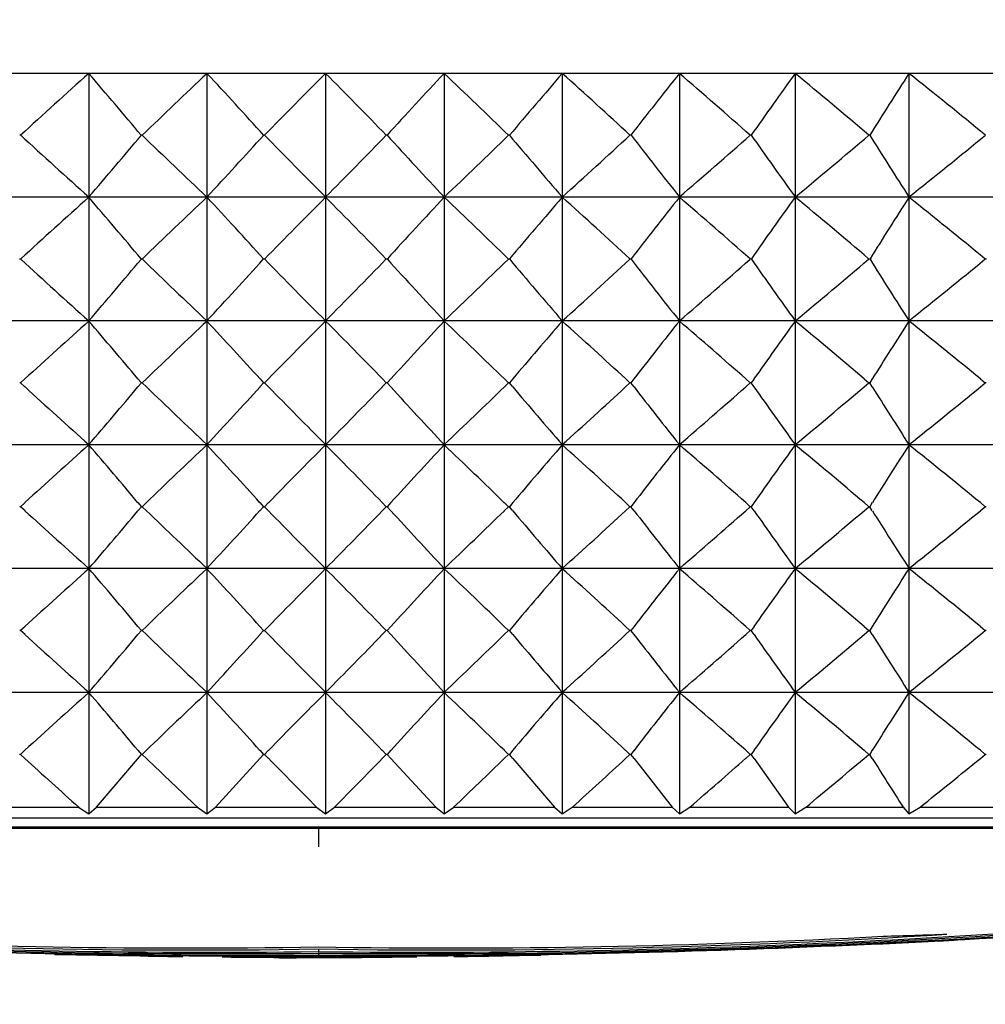
# Model space of a CAD drawing. Units: millimetres. Extents: x 7 to 203, y 5 to 291.
# Drawn here: x 112 to 113, y 216 to 217 of the extents above; entities that cross this region are included whole.
import ezdxf
from ezdxf.enums import TextEntityAlignment as Align

# ---------------------------------------------------------------- set-up
doc = ezdxf.new("R2010")
doc.units = ezdxf.units.MM
doc.layers.add('Layer3', color=7, linetype='Continuous')
doc.layers.add('Layer9', color=7, linetype='Continuous')
doc.styles.add('SEACAD_Arial', font='arial.ttf')
doc.styles.add('SEACAD_Solid_Edge_ANSI1_Symbols', font='semeca1.ttf')
doc.dimstyles.new('TPI_1_6', dxfattribs={"dimtxt": 6, "dimasz": 6, "dimexe": 3, "dimexo": 0, "dimgap": 1.5, "dimtad": 0, "dimtih": 1, "dimtoh": 1, "dimdec": 0, "dimlfac": 6, "dimtxsty": 'SEACAD_Arial', "dimblk1": '_SE_FILLED', "dimblk2": '_SE_FILLED', "dimsah": 1, "dimcen": 3, "dimadec": 0, "dimazin": 0, "dimtfac": 0.7, "dimtdec": 3, "dimtofl": 0, "dimtmove": 0, "dimatfit": 3, "dimfxl": 1, "dimtolj": 1, "dimarcsym": 0})
doc.dimstyles.new('TPI_1_7_5', dxfattribs={"dimtxt": 6, "dimasz": 6, "dimexe": 3, "dimexo": 0, "dimgap": 1.5, "dimtad": 0, "dimtih": 1, "dimtoh": 1, "dimdec": 0, "dimlfac": 7.5, "dimtxsty": 'SEACAD_Arial', "dimblk1": '_SE_FILLED', "dimblk2": '_SE_FILLED', "dimsah": 1, "dimcen": 3, "dimadec": 0, "dimazin": 0, "dimtfac": 0.7, "dimtdec": 3, "dimtofl": 0, "dimtmove": 0, "dimatfit": 3, "dimfxl": 1, "dimarcsym": 0})

# ---------------------------------------------------------------- blocks, each defined once
blk = doc.blocks.new('DMBLK12')
at = {"layer": 'Layer3', "linetype": 'Continuous'}
for points in [[(100.0022, 201.529), (105.9413, 200.2145), (100.7496, 203.3841)], [(123.9492, 203.3841), (118.7575, 200.2145), (124.6965, 201.529)]]:
    blk.add_hatch(color=7, dxfattribs=at).paths.add_polyline_path(points)
at = {"layer": 'Layer3', "color": 7, "linetype": 'Continuous'}
for p, q in [((112.2804, 223.8723), (105.1648, 197.3167)), ((112.4184, 223.8723), (119.534, 197.3167))]:
    blk.add_line(p, q, dxfattribs=at)
for start, end in [(227.23038, 255), (285, 312.76962)]:
    blk.add_arc((112.3494, 224.1299), 24.759, start, end, dxfattribs=at)
at = {"layer": 'Layer3', "color": 7, "linetype": 'Continuous', "style": 'SEACAD_Arial'}
blk.add_text('30°', height=6, dxfattribs=at).set_placement((105.9581, 202.3708), align=Align.TOP_LEFT)
blk = doc.blocks.new('_SE_FILLED')
at = {"color": 0}
blk.add_line((0, 0), (-1, 0), dxfattribs=at)
blk.add_solid([(0, 0), (-1, -0.1665), (-1, 0.1665), (0, 0)], dxfattribs=at)
blk = doc.blocks.new('DMBLK13')
at = {"layer": 'Layer3', "linetype": 'Continuous'}
for points in [[(89.0952, 187.9616), (95.0952, 188.9616), (89.0952, 189.9616)], [(135.6037, 187.9616), (135.6037, 189.9616), (129.6037, 188.9616)]]:
    blk.add_hatch(color=7, dxfattribs=at).paths.add_polyline_path(points)
at = {"layer": 'Layer3', "color": 7, "linetype": 'Continuous'}
for p, q in [((129.6037, 218.9322), (129.6037, 185.9616)), ((95.0952, 218.9246), (95.0952, 185.9616)), ((83.0952, 188.9616), (95.0952, 188.9616)), ((129.6037, 188.9616), (141.6037, 188.9616))]:
    blk.add_line(p, q, dxfattribs=at)
for s, style, p in [('O', 'SEACAD_Solid_Edge_ANSI1_Symbols', (101.2849, 191.9616)), ('260', 'SEACAD_Arial', (109.327, 191.9616))]:
    blk.add_text(s, height=6, dxfattribs=dict(at, style=style)).set_placement(p, align=Align.TOP_LEFT)

msp = doc.modelspace()

# ---------------------------------------------------------------- linework, layer by layer
at = {"layer": 'Layer9', "color": 7, "linetype": 'Continuous'}
for p, q in [((110.3942, 216.6341), (113.4031, 216.6341)), ((112.1115, 216.634), (112.1115, 216.5061)), ((112.2338, 216.634), (112.2338, 216.5061)), ((112.3566, 216.634), (112.3566, 216.5061)), ((112.4794, 216.634), (112.4794, 216.5061)), ((112.6016, 216.634), (112.6016, 216.5061)), ((112.7229, 216.634), (112.7229, 216.5061)), ((112.8427, 216.634), (112.8427, 216.5061)), ((112.9605, 216.634), (112.9605, 216.5061)), ((112.0409, 216.57), (112.04, 216.57)), ((112.1669, 216.57), (112.1659, 216.57)), ((112.2935, 216.57), (112.2925, 216.57)), ((112.4203, 216.57), (112.4193, 216.57)), ((112.5469, 216.57), (112.5459, 216.57)), ((112.6727, 216.57), (112.6717, 216.57)), ((112.7972, 216.57), (112.7962, 216.57)), ((112.9199, 216.57), (112.919, 216.57)), ((114.3045, 216.5059), (110.3942, 216.5059)), ((112.1115, 216.5058), (112.1115, 216.3779)), ((112.2338, 216.5058), (112.2338, 216.3779)), ((112.3566, 216.5058), (112.3566, 216.3779)), ((112.4794, 216.5058), (112.4794, 216.3779)), ((112.6016, 216.5058), (112.6016, 216.3779)), ((112.7229, 216.5058), (112.7229, 216.3779)), ((112.8427, 216.5058), (112.8427, 216.3779)), ((112.9605, 216.5058), (112.9605, 216.3779)), ((112.0413, 216.4416), (112.0397, 216.4416)), ((112.0398, 216.4421), (112.0412, 216.4421)), ((112.0413, 216.4416), (112.0412, 216.4421)), ((112.1656, 216.4421), (112.1671, 216.4421)), ((112.1656, 216.4421), (112.1656, 216.4416)), ((112.1672, 216.4416), (112.1656, 216.4416)), ((112.1672, 216.4416), (112.1671, 216.4421)), ((112.2922, 216.4421), (112.2937, 216.4421)), ((112.2922, 216.4421), (112.2922, 216.4416)), ((112.2938, 216.4416), (112.2922, 216.4416)), ((112.2938, 216.4416), (112.2937, 216.4421)), ((112.4191, 216.4421), (112.4206, 216.4421)), ((112.4191, 216.4421), (112.4191, 216.4416)), ((112.4206, 216.4416), (112.4191, 216.4416)), ((112.4206, 216.4416), (112.4206, 216.4421)), ((112.5456, 216.4421), (112.5471, 216.4421)), ((112.5456, 216.4421), (112.5456, 216.4416)), ((112.5471, 216.4416), (112.5456, 216.4416)), ((112.5471, 216.4416), (112.5471, 216.4421)), ((112.6714, 216.4421), (112.6729, 216.4421)), ((112.6714, 216.4421), (112.6714, 216.4416)), ((112.6729, 216.4416), (112.6714, 216.4416)), ((112.6729, 216.4416), (112.6729, 216.4421)), ((112.7959, 216.4421), (112.7974, 216.4421)), ((112.7959, 216.4421), (112.7959, 216.4416)), ((112.7974, 216.4416), (112.7959, 216.4416)), ((112.7974, 216.4416), (112.7974, 216.4421)), ((112.9187, 216.4421), (112.9186, 216.4416)), ((112.9201, 216.4416), (112.9186, 216.4416)), ((112.9187, 216.4421), (112.9201, 216.4421)), ((112.9201, 216.4416), (112.9201, 216.4421)), ((113.0392, 216.4421), (113.0406, 216.4421)), ((113.0392, 216.4421), (113.0392, 216.4416)), ((113.0406, 216.4416), (113.0392, 216.4416)), ((114.3045, 216.3778), (110.3942, 216.3778)), ((112.1115, 216.3777), (112.1115, 216.2498)), ((112.2338, 216.3777), (112.2338, 216.2498)), ((112.3566, 216.3777), (112.3566, 216.2498)), ((112.4794, 216.3777), (112.4794, 216.2498)), ((112.6016, 216.3777), (112.6016, 216.2498)), ((112.7229, 216.3777), (112.7229, 216.2498)), ((112.8427, 216.3777), (112.8427, 216.2498)), ((112.9605, 216.3777), (112.9605, 216.2498)), ((112.0454, 216.3178), (112.0409, 216.3137)), ((112.1624, 216.3178), (112.1659, 216.3137)), ((112.1711, 216.3178), (112.1668, 216.3137)), ((112.2888, 216.3178), (112.2925, 216.3137)), ((112.2975, 216.3178), (112.2935, 216.3137)), ((112.4154, 216.3178), (112.4193, 216.3137)), ((112.424, 216.3178), (112.4203, 216.3137)), ((112.5417, 216.3178), (112.5459, 216.3137)), ((112.5503, 216.3178), (112.5469, 216.3137)), ((112.6673, 216.3178), (112.6717, 216.3137)), ((112.6758, 216.3178), (112.6727, 216.3137)), ((112.7916, 216.3178), (112.7962, 216.3137)), ((112.8001, 216.3178), (112.7972, 216.3137)), ((112.9142, 216.3178), (112.919, 216.3137)), ((112.9225, 216.3178), (112.9199, 216.3137)), ((113.0345, 216.3178), (113.0395, 216.3137)), ((112.0409, 216.3137), (112.04, 216.3137)), ((112.0454, 216.3096), (112.0409, 216.3137)), ((112.1624, 216.3096), (112.1659, 216.3137)), ((112.1668, 216.3137), (112.1659, 216.3137)), ((112.1711, 216.3096), (112.1668, 216.3137)), ((112.2887, 216.3096), (112.2925, 216.3137)), ((112.2925, 216.3137), (112.2935, 216.3137)), ((112.2975, 216.3096), (112.2935, 216.3137)), ((112.4153, 216.3096), (112.4193, 216.3137)), ((112.4203, 216.3137), (112.4193, 216.3137)), ((112.4241, 216.3096), (112.4203, 216.3137)), ((112.5417, 216.3096), (112.5459, 216.3137)), ((112.5469, 216.3137), (112.5459, 216.3137)), ((112.5504, 216.3096), (112.5469, 216.3137)), ((112.6672, 216.3096), (112.6717, 216.3137)), ((112.6727, 216.3137), (112.6717, 216.3137)), ((112.6759, 216.3096), (112.6727, 216.3137)), ((112.7916, 216.3096), (112.7962, 216.3137)), ((112.7972, 216.3137), (112.7962, 216.3137)), ((112.8001, 216.3096), (112.7972, 216.3137)), ((112.9141, 216.3096), (112.919, 216.3137)), ((112.9199, 216.3137), (112.919, 216.3137)), ((112.9225, 216.3096), (112.9199, 216.3137)), ((113.0345, 216.3096), (113.0395, 216.3137)), ((113.0404, 216.3137), (113.0395, 216.3137)), ((114.3045, 216.2497), (110.3942, 216.2497)), ((112.1115, 216.2496), (112.1115, 216.1217)), ((112.2338, 216.2496), (112.2338, 216.1217)), ((112.3566, 216.2496), (112.3566, 216.1217)), ((112.4794, 216.2496), (112.4794, 216.1217)), ((112.6016, 216.2496), (112.6016, 216.1217)), ((112.7229, 216.2496), (112.7229, 216.1217)), ((112.8427, 216.2496), (112.8427, 216.1217)), ((112.9605, 216.2496), (112.9605, 216.1217)), ((112.0409, 216.1856), (112.04, 216.1856)), ((112.0455, 216.1898), (112.0409, 216.1856)), ((112.0455, 216.1814), (112.0409, 216.1856)), ((112.1624, 216.1898), (112.1659, 216.1856)), ((112.1624, 216.1814), (112.1659, 216.1856)), ((112.1668, 216.1856), (112.1659, 216.1856)), ((112.1711, 216.1898), (112.1668, 216.1856)), ((112.1711, 216.1814), (112.1668, 216.1856)), ((112.2887, 216.1898), (112.2925, 216.1856)), ((112.2887, 216.1814), (112.2925, 216.1856)), ((112.2925, 216.1856), (112.2935, 216.1856)), ((112.2975, 216.1898), (112.2935, 216.1856)), ((112.2975, 216.1814), (112.2935, 216.1856)), ((112.4153, 216.1898), (112.4193, 216.1856)), ((112.4153, 216.1814), (112.4193, 216.1856)), ((112.4203, 216.1856), (112.4193, 216.1856)), ((112.4241, 216.1898), (112.4203, 216.1856)), ((112.4241, 216.1814), (112.4203, 216.1856)), ((112.5416, 216.1898), (112.5459, 216.1856)), ((112.5416, 216.1814), (112.5459, 216.1856)), ((112.5469, 216.1856), (112.5459, 216.1856)), ((112.5504, 216.1898), (112.5469, 216.1856)), ((112.5504, 216.1814), (112.5469, 216.1856)), ((112.6672, 216.1898), (112.6717, 216.1856)), ((112.6672, 216.1814), (112.6717, 216.1856)), ((112.6727, 216.1856), (112.6717, 216.1856)), ((112.6759, 216.1898), (112.6727, 216.1856)), ((112.6759, 216.1814), (112.6727, 216.1856)), ((112.7915, 216.1898), (112.7962, 216.1856)), ((112.7915, 216.1814), (112.7962, 216.1856)), ((112.7972, 216.1856), (112.7962, 216.1856)), ((112.8001, 216.1898), (112.7972, 216.1856)), ((112.8001, 216.1814), (112.7972, 216.1856)), ((112.9141, 216.1898), (112.919, 216.1856)), ((112.9141, 216.1814), (112.919, 216.1856)), ((112.9199, 216.1856), (112.919, 216.1856)), ((112.9225, 216.1898), (112.9199, 216.1856)), ((112.9225, 216.1814), (112.9199, 216.1856)), ((113.0344, 216.1898), (113.0395, 216.1856)), ((113.0344, 216.1815), (113.0395, 216.1856)), ((113.0404, 216.1856), (113.0395, 216.1856)), ((114.3045, 216.1215), (110.3942, 216.1215)), ((112.1115, 216.1214), (112.1115, 215.9935)), ((112.2338, 216.1214), (112.2338, 215.9935)), ((112.3566, 216.1214), (112.3566, 215.9935)), ((112.4794, 216.1214), (112.4794, 215.9935)), ((112.6016, 216.1214), (112.6016, 215.9935)), ((112.7229, 216.1214), (112.7229, 215.9935)), ((112.8427, 216.1214), (112.8426, 215.9935)), ((112.9605, 216.1214), (112.9605, 215.9935)), ((112.0409, 216.0575), (112.04, 216.0575)), ((112.0455, 216.0616), (112.0409, 216.0575)), ((112.0455, 216.0533), (112.0409, 216.0575)), ((112.1624, 216.0616), (112.1659, 216.0575)), ((112.1624, 216.0533), (112.1659, 216.0575)), ((112.1668, 216.0575), (112.1659, 216.0575)), ((112.1711, 216.0616), (112.1668, 216.0575)), ((112.1711, 216.0533), (112.1668, 216.0575)), ((112.2887, 216.0616), (112.2925, 216.0575)), ((112.2887, 216.0533), (112.2925, 216.0575)), ((112.2925, 216.0575), (112.2935, 216.0575)), ((112.2975, 216.0616), (112.2935, 216.0575)), ((112.2975, 216.0533), (112.2935, 216.0575)), ((112.4153, 216.0616), (112.4193, 216.0575)), ((112.4153, 216.0533), (112.4193, 216.0575)), ((112.4203, 216.0575), (112.4193, 216.0575)), ((112.4241, 216.0616), (112.4203, 216.0575)), ((112.4241, 216.0533), (112.4203, 216.0575)), ((112.5416, 216.0616), (112.5459, 216.0575)), ((112.5416, 216.0533), (112.5459, 216.0575)), ((112.5469, 216.0575), (112.5459, 216.0575)), ((112.5504, 216.0616), (112.5469, 216.0575)), ((112.5504, 216.0533), (112.5469, 216.0575)), ((112.6672, 216.0616), (112.6717, 216.0575)), ((112.6672, 216.0533), (112.6717, 216.0575)), ((112.6727, 216.0575), (112.6717, 216.0575)), ((112.6759, 216.0616), (112.6727, 216.0575)), ((112.6759, 216.0533), (112.6727, 216.0575)), ((112.7915, 216.0616), (112.7962, 216.0575)), ((112.7915, 216.0533), (112.7962, 216.0575)), ((112.7972, 216.0575), (112.7962, 216.0575)), ((112.8001, 216.0616), (112.7972, 216.0575)), ((112.8001, 216.0533), (112.7972, 216.0575)), ((112.9141, 216.0616), (112.919, 216.0575)), ((112.9141, 216.0533), (112.919, 216.0575)), ((112.9199, 216.0575), (112.919, 216.0575)), ((112.9225, 216.0616), (112.9199, 216.0575)), ((112.9225, 216.0533), (112.9199, 216.0575)), ((113.0344, 216.0616), (113.0395, 216.0575)), ((113.0344, 216.0533), (113.0395, 216.0575)), ((113.0404, 216.0575), (113.0395, 216.0575)), ((114.3045, 215.9934), (110.3942, 215.9934)), ((112.1115, 215.9933), (112.1115, 215.8678)), ((112.2338, 215.9933), (112.2338, 215.8678)), ((112.3566, 215.9933), (112.3566, 215.8678)), ((112.4794, 215.9933), (112.4794, 215.8678)), ((112.6016, 215.9933), (112.6016, 215.8678)), ((112.7229, 215.9933), (112.7229, 215.8678)), ((112.8426, 215.9933), (112.8426, 215.8678)), ((112.9605, 215.9933), (112.9605, 215.8678)), ((112.0454, 215.9335), (112.0409, 215.9293)), ((112.1624, 215.9335), (112.1659, 215.9293)), ((112.1711, 215.9335), (112.1668, 215.9293)), ((112.2887, 215.9335), (112.2925, 215.9293)), ((112.2975, 215.9335), (112.2935, 215.9293)), ((112.4153, 215.9335), (112.4193, 215.9293)), ((112.4241, 215.9335), (112.4203, 215.9293)), ((112.5416, 215.9335), (112.5459, 215.9293)), ((112.5504, 215.9335), (112.5469, 215.9293)), ((112.6672, 215.9335), (112.6717, 215.9293)), ((112.6759, 215.9335), (112.6727, 215.9293)), ((112.7915, 215.9335), (112.7962, 215.9293)), ((112.8001, 215.9335), (112.7972, 215.9293)), ((112.9141, 215.9335), (112.919, 215.9293)), ((112.9225, 215.9335), (112.9199, 215.9293)), ((113.0344, 215.9335), (113.0395, 215.9293)), ((112.0409, 215.9293), (112.0399, 215.9293)), ((112.0454, 215.9252), (112.0409, 215.9293)), ((112.1195, 215.8747), (112.1659, 215.9293)), ((112.1668, 215.9293), (112.1659, 215.9293)), ((112.1711, 215.9252), (112.1668, 215.9293)), ((112.2425, 215.8747), (112.2925, 215.9293)), ((112.2925, 215.9293), (112.2935, 215.9293)), ((112.2975, 215.9252), (112.2935, 215.9293)), ((112.4153, 215.9252), (112.4193, 215.9293)), ((112.4203, 215.9293), (112.4193, 215.9293)), ((112.4241, 215.9252), (112.4203, 215.9293)), ((112.4241, 215.9252), (112.4706, 215.8747)), ((112.5416, 215.9252), (112.5459, 215.9293)), ((112.5469, 215.9293), (112.5459, 215.9293)), ((112.5504, 215.9252), (112.5469, 215.9293)), ((112.5504, 215.9252), (112.5935, 215.8747)), ((112.6672, 215.9252), (112.6717, 215.9293)), ((112.6727, 215.9293), (112.6717, 215.9293)), ((112.6759, 215.9252), (112.6727, 215.9293)), ((112.6759, 215.9252), (112.7155, 215.8747)), ((112.7915, 215.9252), (112.7962, 215.9293)), ((112.7972, 215.9293), (112.7962, 215.9293)), ((112.8001, 215.9252), (112.7972, 215.9293)), ((112.8001, 215.9252), (112.8359, 215.8747)), ((112.9141, 215.9252), (112.919, 215.9293)), ((112.9199, 215.9293), (112.919, 215.9293)), ((112.9225, 215.9252), (112.9199, 215.9293)), ((113.0344, 215.9252), (113.0395, 215.9293)), ((113.0404, 215.9293), (113.0395, 215.9293)), ((111.9975, 215.8747), (112.101, 215.8747)), ((112.101, 215.8747), (112.1115, 215.8678)), ((112.1115, 215.8678), (112.1195, 215.8747)), ((112.1195, 215.8747), (112.2239, 215.8747)), ((112.2239, 215.8747), (112.2338, 215.8678)), ((112.2338, 215.8678), (112.2425, 215.8747)), ((112.2425, 215.8747), (112.3473, 215.8747)), ((112.3473, 215.8747), (112.3566, 215.8678)), ((112.3566, 215.8678), (112.3659, 215.8747)), ((112.3659, 215.8747), (112.4706, 215.8747)), ((112.4706, 215.8747), (112.4794, 215.8678)), ((112.4794, 215.8678), (112.4892, 215.8747)), ((112.4892, 215.8747), (112.5935, 215.8747)), ((112.5935, 215.8747), (112.6016, 215.8678)), ((112.6016, 215.8678), (112.612, 215.8747)), ((112.612, 215.8747), (112.7154, 215.8747)), ((112.7154, 215.8747), (112.7229, 215.8678)), ((112.7229, 215.8678), (112.7337, 215.8747)), ((112.7337, 215.8747), (112.8359, 215.8747)), ((112.8359, 215.8747), (112.8426, 215.8678)), ((112.8426, 215.8678), (112.8539, 215.8747)), ((112.8539, 215.8747), (112.9545, 215.8747)), ((112.9545, 215.8747), (112.9605, 215.8678)), ((112.9605, 215.8678), (112.9722, 215.8747)), ((112.9722, 215.8747), (113.0706, 215.8747)), ((114.2902, 215.8633), (110.4085, 215.8633)), ((110.4864, 215.8544), (114.2123, 215.8544)), ((110.5098, 215.8531), (114.1889, 215.8531)), ((112.3494, 215.8532), (112.3494, 215.8336)), ((112.927, 215.7329), (113.0071, 215.7369)), ((112.9911, 215.7361), (113.0071, 215.7369)), ((112.9911, 215.7369), (112.9911, 215.7361)), ((112.3493, 215.728), (112.3493, 215.7251)), ((112.8206, 215.7284), (112.8206, 215.7284)), ((112.927, 215.7329), (112.927, 215.7329)), ((112.0762, 215.7224), (112.0762, 215.7225)), ((112.0762, 215.7224), (112.2088, 215.7201)), ((112.0762, 215.7224), (112.0762, 215.7224)), ((112.2741, 215.7196), (112.3493, 215.7194)), ((112.3493, 215.7236), (112.3493, 215.7217)), ((112.3493, 215.7207), (112.3493, 215.7194)), ((112.4899, 215.7201), (112.5794, 215.7215)), ((112.5794, 215.7215), (112.557, 215.7211))]:
    msp.add_line(p, q, dxfattribs=at)
for centre, radius, start, end in [((116.2688, 211.9747), 6.2443, 131.7418, 132.61561), ((107.7873, 212.903), 5.7112, 39.9458, 40.7878), ((116.3771, 212.2258), 6.0496, 133.22591, 134.10305), ((107.9524, 212.6481), 5.8496, 42.1023, 42.95217), ((116.4975, 212.481), 5.8646, 134.91627, 135.79431), ((108.0923, 212.3891), 6.0169, 44.01599, 44.86885), ((116.635, 212.7361), 5.6976, 136.8333, 137.7087), ((108.2143, 212.1301), 6.2028, 45.70735, 46.55968), ((116.7966, 212.9872), 5.5584, 138.9993, 139.8669), ((108.3236, 211.8752), 6.399, 47.19541, 48.04483), ((116.9922, 213.2304), 5.46, 141.4375, 142.2906), ((108.4239, 211.6284), 6.5982, 48.49748, 49.34247), ((117.2365, 213.4617), 5.4193, 144.1713, 145.0008), ((108.518, 211.3936), 6.7944, 49.62895, 50.46868), ((117.5519, 213.6775), 5.4609, 147.2225, 148.0169), ((108.6081, 211.1745), 6.9821, 50.60329, 51.43745), ((116.2692, 221.1654), 6.2446, 227.38266, 228.25641), ((107.7877, 220.237), 5.711, 319.2098, 320.0518), ((116.3774, 220.9142), 6.0499, 225.89512, 226.77219), ((107.9528, 220.4919), 5.8493, 317.04555, 317.89549), ((116.4978, 220.6591), 5.8649, 224.20374, 225.08171), ((108.0927, 220.7509), 6.0166, 315.12901, 315.98194), ((116.6353, 220.4039), 5.6978, 222.2892, 223.1645), ((108.2147, 221.0098), 6.2026, 313.43831, 314.29071), ((116.7969, 220.1528), 5.5587, 220.1309, 220.9985), ((108.3239, 221.2647), 6.3987, 311.95328, 312.80276), ((116.9926, 219.9096), 5.4602, 217.7071, 218.5601), ((108.4242, 221.5115), 6.5979, 310.65575, 311.5008), ((117.2369, 219.6783), 5.4196, 214.9967, 215.8261), ((108.5184, 221.7463), 6.7941, 309.52964, 310.36944), ((117.5523, 219.4624), 5.4612, 211.9804, 212.7748), ((108.6085, 221.9654), 6.9817, 308.56096, 309.3952), ((116.2675, 211.8481), 6.2423, 131.74176, 132.61221), ((107.7889, 212.7763), 5.7091, 39.9492, 40.788), ((116.3757, 212.0992), 6.0476, 133.22587, 134.09964), ((107.954, 212.5214), 5.8475, 42.10572, 42.95235), ((116.4961, 212.3542), 5.8626, 134.91622, 135.7909), ((108.0939, 212.2625), 6.0147, 44.01942, 44.86902), ((116.6336, 212.6093), 5.6956, 136.8333, 137.7053), ((108.2158, 212.0036), 6.2007, 45.71078, 46.55985), ((116.7951, 212.8604), 5.5565, 138.9992, 139.8636), ((108.3251, 211.7487), 6.3968, 47.19883, 48.04499), ((116.9906, 213.1035), 5.458, 141.4374, 142.2873), ((108.4254, 211.5019), 6.596, 48.50088, 49.34263), ((117.2348, 213.3347), 5.4173, 144.1713, 144.9976), ((108.5195, 211.2672), 6.7922, 49.63231, 50.46884), ((117.5502, 213.5505), 5.4588, 147.2225, 148.0139), ((108.6095, 211.0481), 6.9798, 50.6066, 51.43761), ((116.2676, 221.0355), 6.2423, 227.38648, 228.25646), ((107.7826, 220.1131), 5.7176, 319.2106, 320.0477), ((116.3759, 220.7845), 6.0477, 225.89894, 226.77224), ((107.9485, 220.3676), 5.855, 317.04621, 317.89135), ((116.4962, 220.5294), 5.8627, 224.20756, 225.08177), ((108.0892, 220.6261), 6.0214, 315.12956, 315.97782), ((116.6337, 220.2743), 5.6956, 222.293, 223.1646), ((108.2119, 220.8845), 6.2065, 313.43875, 314.28663), ((116.7953, 220.0232), 5.5565, 220.1346, 220.9985), ((108.322, 221.1387), 6.4016, 311.95361, 312.79874), ((116.9908, 219.7801), 5.458, 217.7108, 218.5602), ((108.421, 221.387), 6.6028, 310.65624, 311.49674), ((117.235, 219.5489), 5.4173, 215.0003, 215.8262), ((108.5154, 221.6217), 6.7987, 309.5301, 310.36544), ((117.5504, 219.3331), 5.4589, 211.9839, 212.7749), ((108.6057, 221.8407), 6.9861, 308.56139, 309.39127), ((116.251, 211.7382), 6.2177, 131.74075, 132.56257), ((107.7997, 212.6574), 5.6949, 39.9975, 40.7881), ((116.3591, 211.9886), 6.0234, 133.22484, 134.04983), ((107.9651, 212.4036), 5.8322, 42.15443, 42.95262), ((116.4791, 212.243), 5.8387, 134.91517, 135.74106), ((108.1055, 212.1459), 5.9984, 44.06828, 44.86939), ((116.6162, 212.4973), 5.6719, 136.8322, 137.6556), ((108.228, 211.8882), 6.183, 45.75958, 46.56031), ((116.7772, 212.7477), 5.5328, 138.9981, 139.8144), ((108.3379, 211.6347), 6.3777, 47.24744, 48.04555), ((116.9719, 212.9901), 5.4342, 141.4363, 142.2389), ((108.4367, 211.3869), 6.5787, 48.54932, 49.343), ((117.2151, 213.2207), 5.393, 144.1702, 144.9507), ((108.5309, 211.1529), 6.7742, 49.68044, 50.46923), ((117.5289, 213.4359), 5.4336, 147.2214, 147.9689), ((108.6211, 210.9345), 6.9612, 50.6544, 51.43803), ((116.2512, 220.8891), 6.2177, 227.43622, 228.25747), ((107.8082, 219.9632), 5.684, 319.2084, 320), ((116.3592, 220.6388), 6.0234, 225.94886, 226.77326), ((107.973, 220.217), 5.8218, 317.04412, 317.84324), ((116.4793, 220.3844), 5.8387, 224.25751, 225.08281), ((108.1129, 220.4747), 5.9883, 315.12755, 315.9295), ((116.6163, 220.13), 5.6719, 222.3428, 223.1657), ((108.235, 220.7324), 6.1732, 313.43681, 314.2383), ((116.7773, 219.8796), 5.5328, 220.1839, 220.9996), ((108.3445, 220.9858), 6.3681, 311.95173, 312.75054), ((116.9721, 219.6372), 5.4342, 217.7592, 218.5613), ((108.4452, 221.2311), 6.5659, 310.65415, 311.44887), ((117.2152, 219.4066), 5.393, 215.0474, 215.8273), ((108.5399, 221.4642), 6.7604, 309.52797, 310.31788), ((117.5291, 219.1914), 5.4337, 212.0289, 212.7759), ((108.6266, 221.6866), 6.9528, 308.55975, 309.34383), ((116.2507, 211.6105), 6.2173, 131.74079, 132.56158), ((107.8081, 212.5363), 5.684, 39.9981, 40.7893), ((116.3587, 211.8608), 6.023, 133.22489, 134.04888), ((107.9728, 212.2825), 5.8218, 42.15501, 42.95368), ((116.4788, 212.1151), 5.8383, 134.91522, 135.74019), ((108.1127, 212.0248), 5.9883, 44.06889, 44.87039), ((116.6159, 212.3695), 5.6715, 136.8322, 137.6547), ((108.2348, 211.7671), 6.1732, 45.76029, 46.56126), ((116.7768, 212.6199), 5.5323, 138.9982, 139.8134), ((108.3444, 211.5137), 6.3681, 47.2482, 48.04645), ((116.9716, 212.8623), 5.4337, 141.4364, 142.238), ((108.4451, 211.2684), 6.566, 48.54994, 49.34414), ((117.2147, 213.0929), 5.3925, 144.1702, 144.9498), ((108.5398, 211.0352), 6.7605, 49.68096, 50.47042), ((117.5286, 213.308), 5.4332, 147.2214, 147.9681), ((108.6264, 210.8128), 6.9529, 50.65502, 51.43873), ((116.251, 220.7608), 6.2175, 227.43668, 228.25741), ((107.8082, 219.8351), 5.6841, 319.2084, 319.9995), ((116.3591, 220.5105), 6.0232, 225.94927, 226.77321), ((107.9725, 220.0893), 5.8224, 317.04414, 317.84275), ((116.4791, 220.2561), 5.8386, 224.25785, 225.08276), ((108.112, 220.3474), 5.9895, 315.12761, 315.92899), ((116.6162, 220.0017), 5.6717, 222.3432, 223.1656), ((108.2337, 220.6056), 6.1751, 313.43693, 314.23769), ((116.7771, 219.7513), 5.5326, 220.1844, 220.9995), ((108.3427, 220.8597), 6.3708, 311.95193, 312.74987), ((116.9719, 219.5089), 5.4339, 217.7597, 218.5612), ((108.4428, 221.1057), 6.5696, 310.65442, 311.44822), ((117.2151, 219.2783), 5.3928, 215.0477, 215.8272), ((108.5368, 221.3398), 6.7653, 309.52833, 310.31726), ((117.529, 219.0631), 5.4335, 212.0292, 212.7759), ((108.6267, 221.5583), 6.9526, 308.55968, 309.34345), ((116.2508, 211.4822), 6.2174, 131.74087, 132.56184), ((107.8078, 212.408), 5.6844, 39.9981, 40.7893), ((116.3588, 211.7326), 6.0231, 133.22496, 134.04907), ((107.9722, 212.1538), 5.8226, 42.15507, 42.95366), ((116.4789, 211.987), 5.8384, 134.91529, 135.74028), ((108.1117, 211.8956), 5.9897, 44.06897, 44.87031), ((116.6159, 212.2413), 5.6715, 136.8323, 137.6548), ((108.2333, 211.6374), 6.1754, 45.76029, 46.56112), ((116.7769, 212.4917), 5.5325, 138.9982, 139.8136), ((108.3423, 211.3833), 6.3712, 47.24818, 48.04624), ((116.9717, 212.7341), 5.4338, 141.4364, 142.2382), ((108.4424, 211.1372), 6.57, 48.54998, 49.34386), ((117.2148, 212.9647), 5.3927, 144.1703, 144.95), ((108.5364, 210.9031), 6.7657, 49.68113, 50.47005), ((117.5286, 213.1799), 5.4333, 147.2215, 147.9682), ((108.6264, 210.6847), 6.9529, 50.65513, 51.4388), ((116.2511, 220.6328), 6.2177, 227.43642, 228.25734), ((107.8081, 219.707), 5.6841, 319.2083, 319.9996), ((116.3591, 220.3824), 6.0233, 225.94908, 226.77314), ((107.9726, 219.9611), 5.8224, 317.04407, 317.84273), ((116.4792, 220.128), 5.8386, 224.25776, 225.08269), ((108.112, 220.2193), 5.9895, 315.12755, 315.92896), ((116.6163, 219.8736), 5.6718, 222.3431, 223.1655), ((108.2336, 220.4775), 6.1751, 313.43687, 314.23777), ((116.7772, 219.6233), 5.5327, 220.1842, 220.9995), ((108.3426, 220.7316), 6.3709, 311.95187, 312.75001), ((116.972, 219.3809), 5.4341, 217.7594, 218.5611), ((108.4428, 220.9776), 6.5697, 310.65436, 311.44831), ((117.2152, 219.1502), 5.3929, 215.0475, 215.8272), ((108.5368, 221.2117), 6.7653, 309.52827, 310.31726), ((117.529, 218.935), 5.4336, 212.0291, 212.7758), ((108.6268, 221.4301), 6.9525, 308.55961, 309.34335), ((116.2509, 211.354), 6.2176, 131.74094, 132.56209), ((107.8078, 212.2798), 5.6844, 39.998, 40.7894), ((116.3589, 211.6044), 6.0232, 133.22503, 134.04926), ((107.9722, 212.0257), 5.8226, 42.15509, 42.95372), ((116.4789, 211.8588), 5.8384, 134.91535, 135.74036), ((108.1117, 211.7675), 5.9897, 44.06899, 44.87038), ((116.616, 212.1131), 5.6716, 136.8324, 137.655), ((108.2333, 211.5093), 6.1754, 45.76021, 46.56118), ((116.777, 212.3635), 5.5326, 138.9983, 139.8138), ((108.3423, 211.2551), 6.3712, 47.24804, 48.0463), ((116.9718, 212.6058), 5.434, 141.4365, 142.2384), ((108.4424, 211.0091), 6.57, 48.54989, 49.34392), ((117.2149, 212.8365), 5.3928, 144.1704, 144.9502), ((108.5365, 210.775), 6.7656, 49.68113, 50.47011), ((117.5287, 213.0517), 5.4334, 147.2215, 147.9683), ((108.6265, 210.5566), 6.9528, 50.65524, 51.43887), ((115.5961, 219.7864), 5.2456, 227.3987, 228.2198), ((115.9418, 219.82), 5.421, 225.9279, 226.7003), ((116.5298, 220.0497), 5.9096, 224.26093, 224.94775), ((108.0603, 220.1417), 6.0618, 315.25846, 315.9258), ((108.1828, 220.402), 6.2483, 313.56765, 314.23478), ((108.2925, 220.6583), 6.4452, 312.08215, 312.74712), ((108.3931, 220.9063), 6.6451, 310.78392, 311.44545), ((108.4875, 221.1422), 6.8419, 309.65699, 310.31435), ((117.067, 218.5159), 4.8876, 212.0099, 212.7103), ((108.5777, 221.3624), 7.0303, 308.68745, 309.34039), ((112.3137, 227.325), 11.6044, 265.46981, 270.17619), ((112.3851, 227.3191), 11.5985, 269.82324, 274.52493), ((112.2889, 226.5652), 10.8437, 265.51554, 270.31805), ((112.2572, 225.395), 9.6719, 265.76485, 270.54604), ((112.4045, 226.7085), 10.9869, 269.71083, 274.44789), ((112.4416, 225.3892), 9.6661, 269.45322, 274.23066), ((112.2694, 227.9859), 12.2669, 273.04189, 273.91144), ((112.2182, 224.0111), 8.2842, 266.40003, 270.90702), ((112.2128, 223.983), 8.254, 266.88013, 270.94565), ((112.245, 224.9912), 9.2666, 267.1063, 270.64335), ((112.4858, 223.9749), 8.2459, 269.05011, 273.11574), ((112.4497, 225.1861), 9.4615, 269.39061, 272.85143), ((112.4806, 223.9995), 8.2726, 269.0908, 273.59636), ((112.6359, 225.9833), 10.2465, 271.66671, 272.03356), ((112.3284, 226.1261), 10.4067, 269.56673, 269.70102), ((112.3175, 217.3835), 1.6646, 269.5056, 271.0963), ((112.354, 228.0936), 12.3742, 269.97864, 270.44893), ((112.3697, 217.9423), 2.2232, 269.4761, 271.0145), ((112.4612, 219.0748), 3.3548, 270.4817, 271.4704)]:
    msp.add_arc(centre, radius, start, end, dxfattribs=at)
msp.add_open_spline([(112.171, 215.7207), (112.1734, 215.7206), (112.1759, 215.7206), (112.1876, 215.7204), (112.1978, 215.7202), (112.2088, 215.7201)], degree=3, knots=[0, 0, 0, 0, 0.217455, 0.217455, 1, 1, 1, 1], dxfattribs=at)
msp.add_open_spline([(112.494, 215.7202), (112.5072, 215.7203), (112.5192, 215.7205), (112.5296, 215.7207)], degree=3, dxfattribs=at)

# ---------------------------------------------------------------- dimensions: what is measured, and where the dimension line sits
at = {"layer": 'Layer3', "color": 7, "linetype": 'Continuous'}
dim = msp.add_angular_dim_2l(base=(112.3494, 199.3708), line1=((112.3494, 224.1299), (112.2804, 223.8723)), line2=((112.3494, 224.1299), (112.4184, 223.8723)), text='\\A1;<>', dimstyle='TPI_1_6', dxfattribs=at)
dim.commit()
dim.dimension.update_dxf_attribs({"geometry": 'DMBLK12', "text_midpoint": (112.3494, 199.3708), "dimtype": 162})
dim = msp.add_linear_dim(base=(95.0952, 188.9616), p1=(95.0952, 218.9246), p2=(129.6037, 218.9322), angle=0.0126, text='\\A1;%%C <>', dimstyle='TPI_1_7_5', override={"dimrnd": 10, "dimtdec": 4}, dxfattribs=at)
dim.commit()
dim.dimension.update_dxf_attribs({"geometry": 'DMBLK13', "text_midpoint": (112.3494, 188.9616), "dimtype": 161})

doc.saveas('drawing.dxf')
